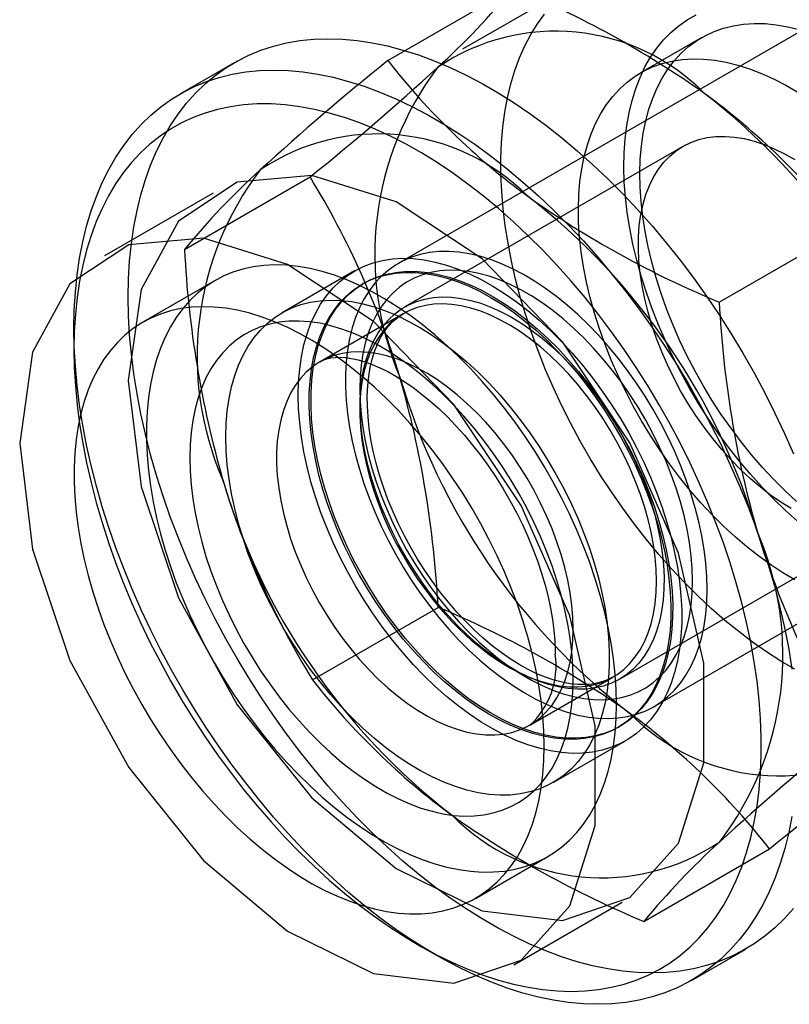
# Model space of a CAD drawing. Units: millimetres. Extents: x 0 to 420, y 0 to 297.
# Drawn here: x 346 to 347, y 94 to 95 of the extents above; entities that cross this region are included whole.
import ezdxf

# ---------------------------------------------------------------- set-up
doc = ezdxf.new("R2010")
doc.units = ezdxf.units.MM

msp = doc.modelspace()

# ---------------------------------------------------------------- linework, layer by layer
at = {"color": 7, "linetype": 'Continuous', "lineweight": 25}
for p, q in [((346.98556, 94.69538), (346.49059, 94.40964)), ((346.67369, 94.68854), (346.55348, 94.61914)), ((346.48038, 94.6079), (346.6031, 94.67874)), ((346.78736, 94.63044), (346.72726, 94.59575)), ((346.33024, 94.60574), (346.27721, 94.57512)), ((346.76868, 94.52399), (346.49683, 94.36705)), ((346.28166, 94.42331), (346.40438, 94.49416)), ((346.30953, 94.47831), (346.20346, 94.41708)), ((346.8042, 94.37188), (346.92692, 94.44272)), ((346.44773, 94.40222), (346.37702, 94.3614)), ((346.31167, 94.39295), (346.24096, 94.35213)), ((346.45703, 94.39026), (346.45523, 94.38923)), ((346.49541, 94.36046), (346.41409, 94.31351)), ((346.17364, 94.3462), (346.17364, 94.32579)), ((346.74057, 93.97661), (347.23554, 94.26235)), ((346.70682, 94.00331), (346.97866, 94.16025)), ((346.40677, 94.00272), (346.52948, 94.07356)), ((346.61908, 93.95843), (346.70039, 94.00538)), ((346.70521, 93.9562), (346.70701, 93.95724)), ((346.642, 93.90239), (346.71271, 93.94321)), ((346.73059, 93.7667), (346.85331, 93.83754)), ((346.56593, 93.7892), (346.63664, 93.83002)), ((346.60343, 93.72424), (346.7095, 93.78547)), ((346.50946, 93.74407), (346.52713, 93.73386)), ((346.77717, 93.70907), (346.8302, 93.73969))]:
    msp.add_line(p, q, dxfattribs=at)
at = {"color": 7, "linetype": 'Continuous', "lineweight": 25, "flags": 128}
for points in [[(346.87809, 94.01299), (346.86431, 94.02108), (346.85056, 94.02993), (346.83687, 94.03953), (346.82326, 94.04984), (346.80976, 94.06084), (346.79643, 94.07251), (346.78327, 94.08482), (346.77033, 94.09774), (346.75763, 94.11124), (346.74521, 94.12529), (346.73309, 94.13985), (346.72131, 94.1549), (346.70989, 94.17038), (346.69886, 94.18627), (346.68824, 94.20254), (346.67806, 94.21913), (346.66835, 94.23602), (346.65912, 94.25315), (346.6504, 94.2705), (346.64221, 94.28802), (346.63457, 94.30567), (346.6275, 94.3234), (346.62101, 94.34118), (346.61512, 94.35896), (346.60984, 94.3767), (346.60519, 94.39436), (346.60118, 94.41189), (346.59781, 94.42926), (346.5951, 94.44642), (346.59304, 94.46333), (346.59166, 94.47996), (346.59094, 94.49626), (346.59089, 94.51219), (346.59152, 94.52772), (346.59281, 94.54282), (346.59477, 94.55743), (346.59739, 94.57153), (346.60066, 94.58509), (346.60459, 94.59808), (346.60915, 94.61045), (346.61434, 94.62219), (346.62014, 94.63327), (346.62655, 94.64365), (346.63354, 94.65332)], [(346.88067, 94.15768), (346.86884, 94.16827), (346.8572, 94.17949), (346.84579, 94.19131), (346.83465, 94.2037), (346.82382, 94.21661), (346.81331, 94.23001), (346.80317, 94.24386), (346.79343, 94.2581), (346.78412, 94.27271), (346.77526, 94.28764), (346.76688, 94.30283), (346.75901, 94.31825), (346.75166, 94.33385), (346.74488, 94.34958), (346.73866, 94.36539), (346.73304, 94.38124), (346.72803, 94.39707), (346.72364, 94.41284), (346.71989, 94.4285), (346.71679, 94.44401), (346.71435, 94.45931), (346.71257, 94.47436), (346.71147, 94.48911), (346.71104, 94.50352), (346.71129, 94.51755), (346.71222, 94.53115), (346.71381, 94.54428), (346.71608, 94.55691), (346.71901, 94.56898), (346.72259, 94.58047), (346.72681, 94.59135), (346.73165, 94.60157), (346.73712, 94.61111), (346.74318, 94.61994), (346.74982, 94.62803), (346.75701, 94.63536), (346.76475, 94.6419), (346.77299, 94.64764), (346.78173, 94.65255)], [(346.87978, 94.17713), (346.86846, 94.1876), (346.85735, 94.19869), (346.84648, 94.21036), (346.83591, 94.22258), (346.82565, 94.2353), (346.81574, 94.24848), (346.80622, 94.26207), (346.79711, 94.27605), (346.78846, 94.29035), (346.78027, 94.30493), (346.77259, 94.31975), (346.76543, 94.33475), (346.75882, 94.34989), (346.75278, 94.36512), (346.74733, 94.38039), (346.74249, 94.39564), (346.73827, 94.41084), (346.73469, 94.42592), (346.73177, 94.44084), (346.72949, 94.45556), (346.72789, 94.47001), (346.72696, 94.48417), (346.7267, 94.49797), (346.72712, 94.51138), (346.72821, 94.52435), (346.72997, 94.53683), (346.7324, 94.5488), (346.73548, 94.56021), (346.73921, 94.57101), (346.74358, 94.58118), (346.74856, 94.59069), (346.75415, 94.5995), (346.76033, 94.60758), (346.76707, 94.61491), (346.77435, 94.62147), (346.78216, 94.62722), (346.79046, 94.63216), (346.79923, 94.63626), (346.80843, 94.63952), (346.81805, 94.64193), (346.82804, 94.64346), (346.83838, 94.64413), (346.84902, 94.64393), (346.85995, 94.64285), (346.87111, 94.64091), (346.88248, 94.6381)], [(346.22667, 94.37682), (346.22702, 94.39467), (346.22805, 94.4121), (346.22978, 94.42906), (346.23219, 94.44551), (346.23529, 94.46143), (346.23906, 94.47679), (346.24349, 94.49155), (346.24859, 94.50568), (346.25434, 94.51917), (346.26072, 94.53197), (346.26773, 94.54407), (346.27535, 94.55545), (346.28357, 94.56608), (346.29236, 94.57593), (346.30173, 94.585), (346.31163, 94.59326), (346.32207, 94.6007), (346.333, 94.6073), (346.34443, 94.61304), (346.35631, 94.61793), (346.36863, 94.62195), (346.38137, 94.62508), (346.39449, 94.62733), (346.40798, 94.62869), (346.42181, 94.62916), (346.43594, 94.62873), (346.45036, 94.62741), (346.46504, 94.6252), (346.47993, 94.62211), (346.49503, 94.61814), (346.51029, 94.61329), (346.52569, 94.60758), (346.54119, 94.60102), (346.55677, 94.59362), (346.5724, 94.5854), (346.58804, 94.57637), (346.60367, 94.56655), (346.61925, 94.55596), (346.63476, 94.54461), (346.65016, 94.53255), (346.66542, 94.51977), (346.68051, 94.50632), (346.69541, 94.49221), (346.71008, 94.47748), (346.7245, 94.46215), (346.73864, 94.44626), (346.75246, 94.42983), (346.76595, 94.41289), (346.77908, 94.39549), (346.79182, 94.37765), (346.80414, 94.35941), (346.81602, 94.3408), (346.82744, 94.32186), (346.83838, 94.30264), (346.84881, 94.28315), (346.85872, 94.26345), (346.86808, 94.24358), (346.87688, 94.22356)], [(346.87819, 94.10044), (346.86636, 94.10736), (346.85456, 94.11504), (346.84282, 94.12347), (346.83118, 94.13261), (346.81968, 94.14243), (346.80835, 94.1529), (346.79724, 94.16399), (346.78638, 94.17567), (346.7758, 94.18788), (346.76554, 94.2006), (346.75564, 94.21378), (346.74612, 94.22738), (346.73701, 94.24135), (346.72835, 94.25565), (346.72017, 94.27023), (346.71248, 94.28505), (346.70532, 94.30005), (346.69871, 94.3152), (346.69267, 94.33042), (346.68723, 94.34569), (346.68239, 94.36095), (346.67817, 94.37614), (346.67459, 94.39122), (346.67166, 94.40615), (346.66939, 94.42086), (346.66779, 94.43532), (346.66685, 94.44947), (346.6666, 94.46327), (346.66701, 94.47668), (346.66811, 94.48965), (346.66987, 94.50214), (346.67229, 94.5141), (346.67538, 94.52551), (346.67911, 94.53631), (346.68347, 94.54649), (346.68846, 94.55599), (346.69405, 94.5648), (346.70022, 94.57288), (346.70697, 94.58021), (346.71425, 94.58677), (346.72206, 94.59252), (346.73035, 94.59746), (346.73912, 94.60157), (346.74833, 94.60483), (346.75794, 94.60723), (346.76793, 94.60877), (346.77827, 94.60943), (346.78892, 94.60923), (346.79985, 94.60815), (346.81101, 94.60621), (346.82238, 94.60341), (346.83392, 94.59975), (346.84558, 94.59525), (346.85734, 94.58993), (346.86916, 94.5838), (346.88098, 94.57688)], [(346.17364, 94.3462), (346.17398, 94.36406), (346.17502, 94.38148), (346.17675, 94.39844), (346.17916, 94.4149), (346.18225, 94.43082), (346.18602, 94.44617), (346.19046, 94.46093), (346.19556, 94.47507), (346.2013, 94.48855), (346.20769, 94.50136), (346.2147, 94.51346), (346.22232, 94.52484), (346.23053, 94.53546), (346.23933, 94.54532), (346.24869, 94.55439), (346.2586, 94.56265), (346.26903, 94.57008), (346.27997, 94.57668), (346.29139, 94.58243), (346.30328, 94.58732), (346.3156, 94.59133), (346.32833, 94.59447), (346.34146, 94.59672), (346.35495, 94.59808), (346.36877, 94.59854), (346.38291, 94.59812), (346.39733, 94.5968), (346.412, 94.59459), (346.4269, 94.59149), (346.442, 94.58752), (346.45726, 94.58267), (346.47266, 94.57696), (346.48816, 94.5704), (346.50374, 94.56301), (346.51937, 94.55478), (346.53501, 94.54575), (346.55064, 94.53593), (346.56622, 94.52534), (346.58173, 94.514), (346.59712, 94.50193), (346.61239, 94.48916), (346.62748, 94.4757), (346.64238, 94.4616), (346.65705, 94.44686), (346.67147, 94.43154), (346.68561, 94.41564), (346.69943, 94.39921), (346.71292, 94.38228), (346.72605, 94.36487), (346.73878, 94.34703), (346.7511, 94.32879), (346.76299, 94.31018), (346.77441, 94.29125), (346.78535, 94.27202), (346.79578, 94.25254), (346.80569, 94.23284), (346.81505, 94.21296), (346.82385, 94.19295), (346.83206, 94.17283), (346.83969, 94.15266), (346.84669, 94.13247), (346.85308, 94.11229), (346.85882, 94.09217), (346.86392, 94.07215), (346.86836, 94.05227), (346.87213, 94.03256), (346.87522, 94.01307)], [(346.17364, 94.32579), (346.17398, 94.30807), (346.17501, 94.28998), (346.17672, 94.27157), (346.17911, 94.25288), (346.18218, 94.23394), (346.18591, 94.21479), (346.19031, 94.19548), (346.19536, 94.17603), (346.20105, 94.15649), (346.20737, 94.1369), (346.21431, 94.11731), (346.22185, 94.09774), (346.22998, 94.07824), (346.23868, 94.05885), (346.24793, 94.03961), (346.25772, 94.02056), (346.26802, 94.00173), (346.27882, 93.98318), (346.29008, 93.96492), (346.3018, 93.94701), (346.31394, 93.92947), (346.32648, 93.91235), (346.33939, 93.89568), (346.35265, 93.87949), (346.36623, 93.86381), (346.3801, 93.84869), (346.39424, 93.83414), (346.40861, 93.8202), (346.42319, 93.80689), (346.43795, 93.79426), (346.45285, 93.78231), (346.46787, 93.77107), (346.48297, 93.76057), (346.49813, 93.75083), (346.51331, 93.74187), (346.52848, 93.7337), (346.54361, 93.72635), (346.55868, 93.71983), (346.57364, 93.71415), (346.58847, 93.70932), (346.60315, 93.70536), (346.61763, 93.70227), (346.63189, 93.70005), (346.64589, 93.69872), (346.65962, 93.69827), (346.67305, 93.69871), (346.68614, 93.70003), (346.69887, 93.70224), (346.71121, 93.70532), (346.72314, 93.70927), (346.73463, 93.71409), (346.74567, 93.71976), (346.75622, 93.72628), (346.76627, 93.73362), (346.77579, 93.74177), (346.78477, 93.75073), (346.79318, 93.76046), (346.80102, 93.77095), (346.80826, 93.78217), (346.81489, 93.79412), (346.8209, 93.80675), (346.82627, 93.82005), (346.83099, 93.83398), (346.83506, 93.84852), (346.83846, 93.86364), (346.84119, 93.87931), (346.84325, 93.8955), (346.84462, 93.91216), (346.8453, 93.92928), (346.8453, 93.94681), (346.84462, 93.96472), (346.84325, 93.98297), (346.84119, 94.00152), (346.83846, 94.02035), (346.83506, 94.03939), (346.83099, 94.05863), (346.82627, 94.07802), (346.8209, 94.09752), (346.81489, 94.11708), (346.80826, 94.13668), (346.80102, 94.15627), (346.79318, 94.17581), (346.78477, 94.19526), (346.77579, 94.21458), (346.76627, 94.23373), (346.75622, 94.25267), (346.74567, 94.27137), (346.73463, 94.28978), (346.72314, 94.30786), (346.71121, 94.32559), (346.69887, 94.34293), (346.68614, 94.35983), (346.67305, 94.37626), (346.65962, 94.3922), (346.64589, 94.4076), (346.63189, 94.42245), (346.61763, 94.43669), (346.60315, 94.45032), (346.58847, 94.4633), (346.57364, 94.47559), (346.55868, 94.48719), (346.54361, 94.49806), (346.52848, 94.50818), (346.51331, 94.51753), (346.49813, 94.5261), (346.48297, 94.53386), (346.46787, 94.5408), (346.45285, 94.5469), (346.43795, 94.55216), (346.42319, 94.55655), (346.40861, 94.56008), (346.39424, 94.56274), (346.3801, 94.56451), (346.36623, 94.5654), (346.35265, 94.56541), (346.33939, 94.56453), (346.32648, 94.56276), (346.31394, 94.56012), (346.3018, 94.5566), (346.29008, 94.55221), (346.27882, 94.54696), (346.26802, 94.54087), (346.25772, 94.53394), (346.24793, 94.52619), (346.23868, 94.51763), (346.22998, 94.50829), (346.22185, 94.49818), (346.21431, 94.48732), (346.20737, 94.47573), (346.20105, 94.46344), (346.19536, 94.45047), (346.19031, 94.43685), (346.18591, 94.42261), (346.18218, 94.40778), (346.17911, 94.39238), (346.17672, 94.37645), (346.17501, 94.36001), (346.17398, 94.34312), (346.17364, 94.32579)], [(346.87436, 94.17025), (346.86433, 94.17638), (346.85435, 94.18326), (346.84445, 94.19086), (346.83469, 94.19916), (346.82511, 94.20811), (346.81574, 94.21767), (346.80665, 94.2278), (346.79785, 94.23845), (346.78941, 94.24957), (346.78135, 94.26112), (346.7737, 94.27303), (346.76652, 94.28526), (346.75982, 94.29775), (346.75365, 94.31045), (346.74802, 94.32328), (346.74296, 94.3362), (346.73851, 94.34915), (346.73466, 94.36207), (346.73146, 94.3749), (346.7289, 94.38757), (346.727, 94.40004), (346.72577, 94.41225), (346.72521, 94.42413), (346.72534, 94.43564), (346.72614, 94.44673), (346.72761, 94.45733), (346.72975, 94.46742), (346.73255, 94.47693), (346.73599, 94.48582), (346.74005, 94.49406), (346.74473, 94.5016), (346.75, 94.50842), (346.75583, 94.51448), (346.7622, 94.51975), (346.76908, 94.52421), (346.77643, 94.52784), (346.78423, 94.53063), (346.79243, 94.53255), (346.80101, 94.53361), (346.80992, 94.53379), (346.81912, 94.53309), (346.82857, 94.53153), (346.83822, 94.5291), (346.84804, 94.52582), (346.85797, 94.5217), (346.86797, 94.51676), (346.878, 94.51102)], [(346.22667, 94.29517), (346.23924, 94.19165), (346.27582, 94.08281), (346.33316, 93.97834), (346.40618, 93.88751), (346.48838, 93.81839), (346.57245, 93.77713), (346.65093, 93.76739), (346.71685, 93.79004), (346.76435, 93.84307), (346.7892, 93.92176), (346.7892, 94.01911), (346.76435, 94.12649), (346.71685, 94.23435), (346.65093, 94.33311), (346.57245, 94.41399), (346.48838, 94.4698), (346.40618, 94.49558), (346.33316, 94.48906), (346.27582, 94.45079), (346.23924, 94.38419), (346.22667, 94.29517)], [(346.1206, 94.23394), (346.13317, 94.13042), (346.16975, 94.02158), (346.2271, 93.91711), (346.30011, 93.82628), (346.38231, 93.75716), (346.46639, 93.7159), (346.54487, 93.70616), (346.61078, 93.72881), (346.65828, 93.78184), (346.68313, 93.86052), (346.68313, 93.95788), (346.65828, 94.06526), (346.61078, 94.17312), (346.54487, 94.27188), (346.46639, 94.35276), (346.38231, 94.40857), (346.30011, 94.43435), (346.2271, 94.42783), (346.16975, 94.38956), (346.13317, 94.32296), (346.1206, 94.23394)], [(346.39284, 94.28089), (346.39319, 94.29388), (346.39423, 94.30642), (346.39597, 94.31846), (346.39839, 94.32996), (346.40149, 94.34087), (346.40525, 94.35116), (346.40967, 94.36079), (346.41471, 94.36972), (346.42038, 94.37791), (346.42664, 94.38534), (346.43347, 94.39198), (346.44084, 94.3978), (346.44874, 94.40279), (346.45712, 94.40692), (346.46596, 94.41018), (346.47523, 94.41255), (346.48489, 94.41403), (346.4949, 94.41462), (346.50523, 94.4143), (346.51584, 94.41309), (346.52668, 94.41098), (346.53773, 94.40799), (346.54894, 94.40412), (346.56026, 94.39939), (346.57165, 94.39382), (346.58308, 94.38742), (346.5945, 94.38023), (346.60586, 94.37226), (346.61713, 94.36355), (346.62826, 94.35413), (346.63921, 94.34404), (346.64995, 94.33331), (346.66042, 94.32198), (346.6706, 94.3101), (346.68044, 94.2977), (346.6899, 94.28484), (346.69896, 94.27157), (346.70758, 94.25792), (346.71572, 94.24396), (346.72336, 94.22973), (346.73046, 94.21529), (346.73701, 94.2007), (346.74298, 94.186), (346.74833, 94.17125), (346.75307, 94.1565), (346.75716, 94.14182), (346.76059, 94.12725), (346.76335, 94.11284), (346.76543, 94.09867), (346.76682, 94.08476), (346.76752, 94.07119), (346.76752, 94.05799), (346.76682, 94.04522), (346.76543, 94.03292), (346.76335, 94.02115), (346.76059, 94.00993), (346.75716, 93.99933), (346.75307, 93.98936), (346.74833, 93.98008), (346.74298, 93.97152), (346.73701, 93.96371), (346.73046, 93.95667), (346.72336, 93.95043), (346.71572, 93.94503), (346.70758, 93.94047), (346.69896, 93.93677), (346.6899, 93.93395), (346.68044, 93.93202), (346.6706, 93.93099), (346.66042, 93.93085), (346.64995, 93.93162), (346.63921, 93.93328), (346.62826, 93.93583), (346.61713, 93.93926), (346.60586, 93.94356), (346.5945, 93.94872), (346.58308, 93.95471), (346.57165, 93.9615), (346.56026, 93.96909), (346.54894, 93.97743), (346.53773, 93.9865), (346.52668, 93.99626), (346.51584, 94.00668), (346.50523, 94.01771), (346.4949, 94.02932), (346.48489, 94.04147), (346.47523, 94.0541), (346.46596, 94.06717), (346.45712, 94.08064), (346.44874, 94.09445), (346.44084, 94.10855), (346.43347, 94.12289), (346.42664, 94.13741), (346.42038, 94.15207), (346.41471, 94.1668), (346.40967, 94.18156), (346.40525, 94.19628), (346.40149, 94.21091), (346.39839, 94.22541), (346.39597, 94.2397), (346.39423, 94.25375), (346.39319, 94.26749), (346.39284, 94.28089)], [(346.79236, 94.09107), (346.79203, 94.10371), (346.79104, 94.11667), (346.7894, 94.12993), (346.78712, 94.14341), (346.7842, 94.15708), (346.78065, 94.17089), (346.77648, 94.18478), (346.77172, 94.1987), (346.76638, 94.2126), (346.76047, 94.22642), (346.75403, 94.24013), (346.74707, 94.25365), (346.73962, 94.26696), (346.73171, 94.27998), (346.72337, 94.29269), (346.71463, 94.30502), (346.70552, 94.31694), (346.69607, 94.3284), (346.68633, 94.33935), (346.67632, 94.34976), (346.66609, 94.35959), (346.65567, 94.3688), (346.64509, 94.37735), (346.63441, 94.38522), (346.62366, 94.39238), (346.61288, 94.39879), (346.60211, 94.40444), (346.59139, 94.4093), (346.58076, 94.41336), (346.57026, 94.4166), (346.55993, 94.41901), (346.5498, 94.42057), (346.53992, 94.42129), (346.53032, 94.42117), (346.52104, 94.42019), (346.51211, 94.41837), (346.50356, 94.41571), (346.49543, 94.41222), (346.48775, 94.40792), (346.48055, 94.40282), (346.47384, 94.39694), (346.46766, 94.3903), (346.46204, 94.38293), (346.45698, 94.37485), (346.45252, 94.36609), (346.44866, 94.3567), (346.44542, 94.34669), (346.44282, 94.33611), (346.44085, 94.325), (346.43954, 94.3134), (346.43888, 94.30135), (346.43888, 94.2889), (346.43954, 94.27609), (346.44085, 94.26298), (346.44282, 94.2496), (346.44542, 94.23602), (346.44866, 94.22227), (346.45252, 94.20842), (346.45698, 94.19451), (346.46204, 94.18059), (346.46766, 94.16672), (346.47384, 94.15295), (346.48055, 94.13933), (346.48775, 94.12591), (346.49543, 94.11274), (346.50356, 94.09987), (346.51211, 94.08734), (346.52104, 94.07521), (346.53032, 94.06352), (346.53992, 94.05231), (346.5498, 94.04162), (346.55993, 94.03149), (346.57026, 94.02197), (346.58076, 94.01309), (346.59139, 94.00487), (346.60211, 93.99736), (346.61288, 93.99057), (346.62366, 93.98453), (346.63441, 93.97928), (346.64509, 93.97481), (346.65567, 93.97116), (346.66609, 93.96834), (346.67632, 93.96635), (346.68633, 93.96521), (346.69607, 93.96491), (346.70552, 93.96546), (346.71463, 93.96686), (346.72337, 93.9691), (346.73171, 93.97218), (346.73962, 93.97607), (346.74707, 93.98078), (346.75403, 93.98627), (346.76047, 93.99253), (346.76638, 93.99954), (346.77172, 94.00727), (346.77648, 94.01569), (346.78065, 94.02477), (346.7842, 94.03448), (346.78712, 94.04478), (346.7894, 94.05563), (346.79104, 94.06699), (346.79203, 94.07882), (346.79236, 94.09107)], [(346.70397, 93.97882), (346.70364, 93.99325), (346.70264, 94.00803), (346.70099, 94.0231), (346.69869, 94.03843), (346.69573, 94.05397), (346.69214, 94.06968), (346.68792, 94.08551), (346.68308, 94.10141), (346.67764, 94.11734), (346.67162, 94.13325), (346.66502, 94.1491), (346.65788, 94.16485), (346.6502, 94.18043), (346.64202, 94.19582), (346.63335, 94.21097), (346.62423, 94.22583), (346.61467, 94.24036), (346.6047, 94.25452), (346.59436, 94.26827), (346.58368, 94.28156), (346.57267, 94.29436), (346.56139, 94.30664), (346.54985, 94.31835), (346.53809, 94.32947), (346.52615, 94.33996), (346.51406, 94.34979), (346.50186, 94.35893), (346.48957, 94.36736), (346.47724, 94.37505), (346.4649, 94.38199), (346.45259, 94.38814), (346.44034, 94.39349), (346.42819, 94.39803), (346.41617, 94.40175), (346.40432, 94.40462), (346.39267, 94.40666), (346.38125, 94.40784), (346.3701, 94.40817), (346.35925, 94.40764), (346.34874, 94.40626), (346.33858, 94.40402), (346.32882, 94.40095), (346.31947, 94.39704), (346.31057, 94.3923), (346.30214, 94.38676), (346.29421, 94.38042), (346.2868, 94.37331), (346.27992, 94.36545), (346.27361, 94.35685), (346.26788, 94.34754), (346.26274, 94.33755), (346.25821, 94.32691), (346.2543, 94.31565), (346.25103, 94.3038), (346.2484, 94.2914), (346.24642, 94.27848), (346.24509, 94.26507), (346.24443, 94.25123), (346.24443, 94.23698), (346.24509, 94.22236), (346.24642, 94.20743), (346.2484, 94.19223), (346.25103, 94.17679), (346.2543, 94.16116), (346.25821, 94.14538), (346.26274, 94.12951), (346.26788, 94.11359), (346.27361, 94.09766), (346.27992, 94.08178), (346.2868, 94.06597), (346.29421, 94.0503), (346.30214, 94.03481), (346.31057, 94.01953), (346.31947, 94.00453), (346.32882, 93.98983), (346.33858, 93.97548), (346.34874, 93.96152), (346.35925, 93.94799), (346.3701, 93.93494), (346.38125, 93.9224), (346.39267, 93.9104), (346.40432, 93.89898), (346.41617, 93.88817), (346.42819, 93.87801), (346.44034, 93.86852), (346.45259, 93.85973), (346.4649, 93.85166), (346.47724, 93.84435), (346.48957, 93.83781), (346.50186, 93.83205), (346.51406, 93.8271), (346.52615, 93.82297), (346.53809, 93.81967), (346.54985, 93.81722), (346.56139, 93.81561), (346.57267, 93.81486), (346.58368, 93.81496), (346.59436, 93.81591), (346.6047, 93.81772), (346.61467, 93.82037), (346.62423, 93.82387), (346.63335, 93.82819), (346.64202, 93.83333), (346.6502, 93.83927), (346.65788, 93.846), (346.66502, 93.85349), (346.67162, 93.86173), (346.67764, 93.87069), (346.68308, 93.88034), (346.68792, 93.89065), (346.69214, 93.90161), (346.69573, 93.91317), (346.69869, 93.9253), (346.70099, 93.93797), (346.70264, 93.95113), (346.70364, 93.96476), (346.70397, 93.97882)], [(346.41693, 94.18879), (346.41307, 94.20277), (346.40985, 94.21664), (346.40727, 94.23034), (346.40535, 94.24383), (346.40409, 94.25704), (346.4035, 94.26994), (346.40357, 94.28247), (346.40432, 94.29458), (346.40574, 94.30622), (346.40782, 94.31737), (346.41055, 94.32796), (346.41393, 94.33796), (346.41794, 94.34734), (346.42256, 94.35605), (346.42778, 94.36407), (346.43358, 94.37137), (346.43993, 94.37791), (346.44682, 94.38367), (346.45422, 94.38863), (346.46209, 94.39277), (346.47041, 94.39608), (346.47914, 94.39854), (346.48826, 94.40014), (346.49773, 94.40088), (346.50751, 94.40076), (346.51757, 94.39977), (346.52786, 94.39791), (346.53836, 94.39521), (346.54901, 94.39166), (346.55978, 94.38728), (346.57063, 94.38209), (346.58151, 94.3761), (346.59239, 94.36934), (346.60323, 94.36183), (346.61397, 94.35361), (346.62459, 94.3447), (346.63504, 94.33514), (346.64528, 94.32496), (346.65528, 94.31421), (346.66499, 94.30291), (346.67438, 94.29113), (346.68341, 94.27889), (346.69205, 94.26625), (346.70027, 94.25326), (346.70803, 94.23996), (346.7153, 94.22641), (346.72207, 94.21265), (346.72829, 94.19874), (346.73396, 94.18474), (346.73904, 94.17068), (346.74352, 94.15664), (346.74738, 94.14266), (346.7506, 94.12879), (346.75318, 94.11508), (346.7551, 94.1016), (346.75636, 94.08838), (346.75695, 94.07549), (346.75687, 94.06296), (346.75612, 94.05085), (346.75471, 94.0392), (346.75263, 94.02806), (346.74989, 94.01747), (346.74652, 94.00746), (346.74251, 93.99809), (346.73789, 93.98937), (346.73267, 93.98135), (346.72687, 93.97406), (346.72051, 93.96752), (346.71362, 93.96176), (346.70623, 93.9568), (346.69836, 93.95266), (346.69004, 93.94935), (346.6813, 93.94689), (346.67218, 93.94529), (346.66272, 93.94455), (346.65293, 93.94467), (346.64288, 93.94566), (346.63258, 93.94751), (346.62209, 93.95022), (346.61144, 93.95377), (346.60067, 93.95815), (346.58982, 93.96334), (346.57893, 93.96933), (346.56805, 93.97609), (346.55722, 93.98359), (346.54647, 93.99182), (346.53585, 94.00073), (346.5254, 94.01029), (346.51516, 94.02047), (346.50517, 94.03122), (346.49546, 94.04251), (346.48607, 94.0543), (346.47704, 94.06653), (346.46839, 94.07917), (346.46018, 94.09216), (346.45242, 94.10546), (346.44514, 94.11902), (346.43838, 94.13277), (346.43215, 94.14668), (346.42649, 94.16069), (346.42141, 94.17474), (346.41693, 94.18879)], [(346.74531, 94.15768), (346.74917, 94.14369), (346.7524, 94.12982), (346.75497, 94.11612), (346.7569, 94.10263), (346.75816, 94.08942), (346.75875, 94.07652), (346.75867, 94.064), (346.75792, 94.05189), (346.7565, 94.04024), (346.75442, 94.0291), (346.75169, 94.0185), (346.74831, 94.0085), (346.74431, 93.99912), (346.73968, 93.99041), (346.73446, 93.98239), (346.72866, 93.9751), (346.72231, 93.96856), (346.71542, 93.9628), (346.70803, 93.95784), (346.70016, 93.95369), (346.69184, 93.95039), (346.6831, 93.94793), (346.67398, 93.94632), (346.66451, 93.94558), (346.65473, 93.94571), (346.64467, 93.9467), (346.63438, 93.94855), (346.62388, 93.95125), (346.61323, 93.9548), (346.60246, 93.95918), (346.59161, 93.96438), (346.58073, 93.97037), (346.56985, 93.97713), (346.55901, 93.98463), (346.54827, 93.99285), (346.53765, 94.00176), (346.5272, 94.01132), (346.51696, 94.0215), (346.50696, 94.03226), (346.49725, 94.04355), (346.48786, 94.05534), (346.47883, 94.06757), (346.47019, 94.08021), (346.46197, 94.0932), (346.45421, 94.1065), (346.44694, 94.12005), (346.44017, 94.13381), (346.43395, 94.14772), (346.42828, 94.16173), (346.4232, 94.17578), (346.41873, 94.18982), (346.41487, 94.20381), (346.41164, 94.21768), (346.40906, 94.23138), (346.40714, 94.24487), (346.40588, 94.25808), (346.40529, 94.27098), (346.40537, 94.2835), (346.40612, 94.29561), (346.40754, 94.30726), (346.40962, 94.3184), (346.41235, 94.329), (346.41573, 94.339), (346.41973, 94.34838), (346.42436, 94.35709), (346.42958, 94.36511), (346.43538, 94.3724), (346.44173, 94.37894), (346.44862, 94.3847), (346.45601, 94.38966), (346.46388, 94.39381), (346.4722, 94.39711), (346.48094, 94.39957), (346.49006, 94.40118), (346.49953, 94.40192), (346.50931, 94.40179), (346.51937, 94.4008), (346.52966, 94.39895), (346.54015, 94.39625), (346.55081, 94.3927), (346.56158, 94.38832), (346.57243, 94.38312), (346.58331, 94.37713), (346.59419, 94.37037), (346.60502, 94.36287), (346.61577, 94.35465), (346.62639, 94.34574), (346.63684, 94.33618), (346.64708, 94.326), (346.65708, 94.31524), (346.66679, 94.30395), (346.67618, 94.29216), (346.68521, 94.27993), (346.69385, 94.26729), (346.70206, 94.2543), (346.70982, 94.241), (346.7171, 94.22745), (346.72386, 94.21369), (346.73009, 94.19978), (346.73575, 94.18577), (346.74083, 94.17172), (346.74531, 94.15768)], [(346.77821, 94.09924), (346.77788, 94.11146), (346.77688, 94.12402), (346.77521, 94.13687), (346.77289, 94.14994), (346.76993, 94.1632), (346.76633, 94.17657), (346.76211, 94.19002), (346.75729, 94.20348), (346.75188, 94.21689), (346.74592, 94.23021), (346.73942, 94.24337), (346.73241, 94.25633), (346.72492, 94.26903), (346.71698, 94.28142), (346.70862, 94.29344), (346.69989, 94.30505), (346.6908, 94.3162), (346.68141, 94.32685), (346.67175, 94.33695), (346.66185, 94.34645), (346.65177, 94.35533), (346.64154, 94.36354), (346.6312, 94.37104), (346.62079, 94.37782), (346.61037, 94.38384), (346.59996, 94.38908), (346.58962, 94.3935), (346.57939, 94.39711), (346.5693, 94.39988), (346.55941, 94.4018), (346.54975, 94.40286), (346.54035, 94.40306), (346.53127, 94.40239), (346.52253, 94.40087), (346.51418, 94.39849), (346.50624, 94.39527), (346.49875, 94.39122), (346.49174, 94.38635), (346.48524, 94.38069), (346.47928, 94.37426), (346.47387, 94.36709), (346.46905, 94.3592), (346.46483, 94.35063), (346.46123, 94.34141), (346.45826, 94.33158), (346.45594, 94.32118), (346.45428, 94.31026), (346.45328, 94.29885), (346.45294, 94.28701), (346.45328, 94.27478), (346.45428, 94.26222), (346.45594, 94.24938), (346.45826, 94.2363), (346.46123, 94.22305), (346.46483, 94.20967), (346.46905, 94.19623), (346.47387, 94.18277), (346.47928, 94.16936), (346.48524, 94.15604), (346.49174, 94.14287), (346.49875, 94.12991), (346.50624, 94.11722), (346.51418, 94.10483), (346.52253, 94.09281), (346.53127, 94.08119), (346.54035, 94.07004), (346.54975, 94.0594), (346.55941, 94.0493), (346.5693, 94.03979), (346.57939, 94.03092), (346.58962, 94.02271), (346.59996, 94.0152), (346.61037, 94.00842), (346.62079, 94.00241), (346.6312, 93.99717), (346.64154, 93.99274), (346.65177, 93.98914), (346.66185, 93.98637), (346.67175, 93.98445), (346.68141, 93.98339), (346.6908, 93.98319), (346.69989, 93.98385), (346.70862, 93.98538), (346.71698, 93.98775), (346.72492, 93.99098), (346.73241, 93.99503), (346.73942, 93.99989), (346.74592, 94.00555), (346.75188, 94.01198), (346.75729, 94.01916), (346.76211, 94.02705), (346.76633, 94.03562), (346.76993, 94.04484), (346.77289, 94.05467), (346.77521, 94.06507), (346.77688, 94.07599), (346.77788, 94.0874), (346.77821, 94.09924)], [(346.87688, 93.77935), (346.86808, 93.76949), (346.85872, 93.76043), (346.84881, 93.75217), (346.83838, 93.74473), (346.82744, 93.73813), (346.81602, 93.73238), (346.80414, 93.7275), (346.79182, 93.72348), (346.77908, 93.72035), (346.76595, 93.7181), (346.75246, 93.71674), (346.73864, 93.71627), (346.7245, 93.71669), (346.71008, 93.71801), (346.69541, 93.72022), (346.68051, 93.72332), (346.66542, 93.72729), (346.65016, 93.73214), (346.63476, 93.73785), (346.61925, 93.74441), (346.60367, 93.75181), (346.58804, 93.76003), (346.5724, 93.76906), (346.55677, 93.77888), (346.54119, 93.78947), (346.52569, 93.80081), (346.51029, 93.81288), (346.49503, 93.82566), (346.47993, 93.83911), (346.46504, 93.85322), (346.45036, 93.86795), (346.43594, 93.88328), (346.42181, 93.89917), (346.40798, 93.9156), (346.39449, 93.93254), (346.38137, 93.94994), (346.36863, 93.96778), (346.35631, 93.98602), (346.34443, 94.00463), (346.333, 94.02356), (346.32207, 94.04279), (346.31163, 94.06227), (346.30173, 94.08197), (346.29236, 94.10185), (346.28357, 94.12186), (346.27535, 94.14198), (346.26773, 94.16215), (346.26072, 94.18235), (346.25434, 94.20252), (346.24859, 94.22264), (346.24349, 94.24266), (346.23906, 94.26254), (346.23529, 94.28225), (346.23219, 94.30174), (346.22978, 94.32098), (346.22805, 94.33993), (346.22702, 94.35856), (346.22667, 94.37682)], [(346.46466, 94.19868), (346.46113, 94.21156), (346.45825, 94.22432), (346.45602, 94.2369), (346.45445, 94.24925), (346.45356, 94.2613), (346.45334, 94.273), (346.4538, 94.28431), (346.45494, 94.29516), (346.45675, 94.30551), (346.45922, 94.31531), (346.46234, 94.32452), (346.46609, 94.33309), (346.47047, 94.34098), (346.47545, 94.34817), (346.481, 94.35461), (346.4871, 94.36028), (346.49373, 94.36515), (346.50085, 94.3692), (346.50843, 94.37241), (346.51643, 94.37476), (346.52483, 94.37625), (346.53358, 94.37687), (346.54264, 94.37661), (346.55196, 94.37548), (346.56152, 94.37349), (346.57126, 94.37063), (346.58114, 94.36693), (346.59112, 94.36239), (346.60114, 94.35705), (346.61116, 94.35093), (346.62115, 94.34404), (346.63104, 94.33644), (346.64081, 94.32814), (346.65039, 94.31919), (346.65975, 94.30963), (346.66885, 94.2995), (346.67764, 94.28885), (346.68609, 94.27773), (346.69415, 94.26618), (346.70179, 94.25427), (346.70898, 94.24204), (346.71567, 94.22955), (346.72185, 94.21686), (346.72748, 94.20402), (346.73253, 94.1911), (346.73699, 94.17815), (346.74083, 94.16523), (346.74404, 94.1524), (346.7466, 94.13973), (346.7485, 94.12726), (346.74973, 94.11505), (346.75028, 94.10317), (346.75016, 94.09166), (346.74936, 94.08057), (346.74789, 94.06997), (346.74575, 94.05989), (346.74295, 94.05038), (346.73951, 94.04148), (346.73544, 94.03324), (346.73076, 94.0257), (346.7255, 94.01888), (346.71967, 94.01282), (346.7133, 94.00755), (346.70642, 94.00309), (346.69907, 93.99946), (346.69127, 93.99667), (346.68306, 93.99475), (346.67449, 93.99369), (346.66558, 93.99351), (346.65638, 93.99421), (346.64693, 93.99577), (346.63728, 93.9982), (346.62746, 94.00148), (346.61753, 94.00561), (346.60752, 94.01055), (346.59749, 94.01628), (346.58748, 94.02279), (346.57754, 94.03004), (346.5677, 94.03799), (346.55803, 94.04662), (346.54855, 94.05588), (346.53931, 94.06573), (346.53036, 94.07613), (346.52174, 94.08702), (346.51348, 94.09836), (346.50562, 94.1101), (346.4982, 94.12218), (346.49126, 94.13454), (346.48482, 94.14714), (346.47892, 94.15991), (346.47357, 94.1728), (346.46881, 94.18574), (346.46466, 94.19868)], [(346.63326, 93.938), (346.63292, 93.95243), (346.63193, 93.96721), (346.63028, 93.98228), (346.62797, 93.99761), (346.62502, 94.01315), (346.62143, 94.02886), (346.61721, 94.04469), (346.61237, 94.06059), (346.60693, 94.07652), (346.60091, 94.09243), (346.59431, 94.10828), (346.58717, 94.12403), (346.57949, 94.13961), (346.57131, 94.155), (346.56264, 94.17015), (346.55352, 94.18501), (346.54396, 94.19954), (346.53399, 94.2137), (346.52365, 94.22745), (346.51297, 94.24074), (346.50196, 94.25354), (346.49068, 94.26582), (346.47914, 94.27753), (346.46738, 94.28865), (346.45544, 94.29914), (346.44335, 94.30897), (346.43115, 94.31811), (346.41886, 94.32654), (346.40653, 94.33423), (346.39419, 94.34116), (346.38188, 94.34732), (346.36963, 94.35267), (346.35748, 94.35721), (346.34546, 94.36093), (346.33361, 94.3638), (346.32195, 94.36584), (346.31054, 94.36702), (346.29939, 94.36735), (346.28854, 94.36682), (346.27802, 94.36544), (346.26787, 94.3632), (346.2581, 94.36013), (346.24876, 94.35622), (346.23986, 94.35148), (346.23143, 94.34594), (346.2235, 94.3396), (346.21609, 94.33249), (346.20921, 94.32462), (346.2029, 94.31603), (346.19717, 94.30672), (346.19203, 94.29673), (346.1875, 94.28609), (346.18359, 94.27483), (346.18031, 94.26298), (346.17768, 94.25058), (346.1757, 94.23766), (346.17438, 94.22425), (346.17372, 94.21041), (346.17372, 94.19616), (346.17438, 94.18154), (346.1757, 94.16661), (346.17768, 94.15141), (346.18031, 94.13596), (346.18359, 94.12034), (346.1875, 94.10456), (346.19203, 94.08869), (346.19717, 94.07277), (346.2029, 94.05684), (346.20921, 94.04096), (346.21609, 94.02515), (346.2235, 94.00948), (346.23143, 93.99399), (346.23986, 93.97871), (346.24876, 93.96371), (346.2581, 93.94901), (346.26787, 93.93466), (346.27802, 93.9207), (346.28854, 93.90717), (346.29939, 93.89412), (346.31054, 93.88158), (346.32195, 93.86958), (346.33361, 93.85816), (346.34546, 93.84735), (346.35748, 93.83719), (346.36963, 93.8277), (346.38188, 93.81891), (346.39419, 93.81084), (346.40653, 93.80353), (346.41886, 93.79699), (346.43115, 93.79123), (346.44335, 93.78628), (346.45544, 93.78215), (346.46738, 93.77885), (346.47914, 93.7764), (346.49068, 93.77479), (346.50196, 93.77404), (346.51297, 93.77414), (346.52365, 93.77509), (346.53399, 93.7769), (346.54396, 93.77955), (346.55352, 93.78305), (346.56264, 93.78737), (346.57131, 93.79251), (346.57949, 93.79845), (346.58717, 93.80518), (346.59431, 93.81267), (346.60091, 93.82091), (346.60693, 93.82987), (346.61237, 93.83952), (346.61721, 93.84983), (346.62143, 93.86079), (346.62502, 93.87235), (346.62797, 93.88448), (346.63028, 93.89714), (346.63193, 93.91031), (346.63292, 93.92394), (346.63326, 93.938)], [(346.32213, 94.24007), (346.32248, 94.25306), (346.32352, 94.2656), (346.32526, 94.27764), (346.32768, 94.28914), (346.33078, 94.30005), (346.33454, 94.31034), (346.33895, 94.31997), (346.344, 94.3289), (346.34967, 94.33709), (346.35593, 94.34452), (346.36276, 94.35116), (346.37013, 94.35698), (346.37803, 94.36197), (346.38641, 94.3661), (346.39525, 94.36935), (346.40452, 94.37173), (346.41418, 94.37321), (346.42419, 94.3738), (346.43452, 94.37348), (346.44513, 94.37227), (346.45597, 94.37016), (346.46702, 94.36717), (346.47823, 94.3633), (346.48955, 94.35857), (346.50094, 94.353), (346.51237, 94.3466), (346.52379, 94.33941), (346.53515, 94.33144), (346.54642, 94.32273), (346.55755, 94.31331), (346.5685, 94.30322), (346.57924, 94.29249), (346.58971, 94.28116), (346.59989, 94.26928), (346.60972, 94.25688), (346.61919, 94.24402), (346.62825, 94.23074), (346.63687, 94.2171), (346.64501, 94.20314), (346.65265, 94.18891), (346.65975, 94.17447), (346.6663, 94.15988), (346.67227, 94.14518), (346.67762, 94.13042), (346.68236, 94.11568), (346.68645, 94.10099), (346.68988, 94.08642), (346.69264, 94.07202), (346.69472, 94.05785), (346.69611, 94.04394), (346.69681, 94.03037), (346.69681, 94.01717), (346.69611, 94.0044), (346.69472, 93.9921), (346.69264, 93.98033), (346.68988, 93.96911), (346.68645, 93.95851), (346.68236, 93.94854), (346.67762, 93.93926), (346.67227, 93.9307), (346.6663, 93.92288), (346.65975, 93.91585), (346.65265, 93.90961), (346.64501, 93.90421), (346.63687, 93.89965), (346.62825, 93.89595), (346.61919, 93.89313), (346.60972, 93.8912), (346.59989, 93.89017), (346.58971, 93.89003), (346.57924, 93.8908), (346.5685, 93.89246), (346.55755, 93.89501), (346.54642, 93.89844), (346.53515, 93.90274), (346.52379, 93.9079), (346.51237, 93.91389), (346.50094, 93.92068), (346.48955, 93.92827), (346.47823, 93.93661), (346.46702, 93.94568), (346.45597, 93.95544), (346.44513, 93.96585), (346.43452, 93.97689), (346.42419, 93.9885), (346.41418, 94.00065), (346.40452, 94.01328), (346.39525, 94.02635), (346.38641, 94.03982), (346.37803, 94.05363), (346.37013, 94.06773), (346.36276, 94.08207), (346.35593, 94.09659), (346.34967, 94.11125), (346.344, 94.12598), (346.33895, 94.14074), (346.33454, 94.15546), (346.33078, 94.17009), (346.32768, 94.18459), (346.32526, 94.19888), (346.32352, 94.21293), (346.32248, 94.22667), (346.32213, 94.24007)], [(346.74286, 94.09924), (346.74253, 94.11073), (346.74154, 94.12255), (346.73989, 94.13465), (346.7376, 94.14696), (346.73467, 94.15944), (346.73111, 94.17203), (346.72695, 94.18467), (346.7222, 94.1973), (346.71688, 94.20986), (346.71101, 94.2223), (346.70464, 94.23456), (346.69777, 94.24659), (346.69045, 94.25832), (346.68271, 94.26971), (346.67458, 94.28071), (346.6661, 94.29126), (346.65731, 94.30131), (346.64825, 94.31083), (346.63895, 94.31976), (346.62947, 94.32806), (346.61985, 94.33571), (346.61013, 94.34265), (346.60035, 94.34887), (346.59056, 94.35433), (346.5808, 94.35901), (346.57112, 94.36289), (346.56157, 94.36594), (346.55218, 94.36816), (346.54299, 94.36953), (346.53406, 94.37006), (346.52542, 94.36972), (346.51711, 94.36854), (346.50917, 94.36651), (346.50164, 94.36364), (346.49454, 94.35995), (346.48791, 94.35545), (346.48179, 94.35016), (346.4762, 94.34411), (346.47116, 94.33732), (346.4667, 94.32983), (346.46284, 94.32167), (346.45959, 94.31287), (346.45698, 94.30349), (346.45501, 94.29355), (346.45369, 94.28311), (346.45303, 94.27221), (346.45303, 94.2609), (346.45369, 94.24924), (346.45501, 94.23727), (346.45698, 94.22506), (346.45959, 94.21265), (346.46284, 94.20011), (346.4667, 94.18749), (346.47116, 94.17485), (346.4762, 94.16225), (346.48179, 94.14974), (346.48791, 94.13738), (346.49454, 94.12523), (346.50164, 94.11334), (346.50917, 94.10177), (346.51711, 94.09057), (346.52542, 94.07979), (346.53406, 94.06949), (346.54299, 94.0597), (346.55218, 94.05047), (346.56157, 94.04185), (346.57112, 94.03387), (346.5808, 94.02657), (346.59056, 94.01998), (346.60035, 94.01414), (346.61013, 94.00907), (346.61985, 94.00479), (346.62947, 94.00132), (346.63895, 93.99868), (346.64825, 93.99688), (346.65731, 93.99594), (346.6661, 93.99584), (346.67458, 93.9966), (346.68271, 93.99821), (346.69045, 94.00066), (346.69777, 94.00394), (346.70464, 94.00804), (346.71101, 94.01294), (346.71688, 94.01861), (346.7222, 94.02503), (346.72695, 94.03218), (346.73111, 94.04001), (346.73467, 94.04849), (346.7376, 94.05759), (346.73989, 94.06725), (346.74154, 94.07745), (346.74253, 94.08813), (346.74286, 94.09924)], [(346.70051, 94.00545), (346.69946, 94.00485), (346.69349, 94.00205), (346.68708, 93.99996), (346.68033, 93.99862), (346.67332, 93.998), (346.66606, 93.99809), (346.65854, 93.99885), (346.65078, 94.0003), (346.64277, 94.00242), (346.63454, 94.00521), (346.62612, 94.00869), (346.61753, 94.01285), (346.60883, 94.01768), (346.60004, 94.02318), (346.5912, 94.02932), (346.58237, 94.03609), (346.57358, 94.04348), (346.56486, 94.05144), (346.55628, 94.05996), (346.54785, 94.069), (346.53963, 94.07852), (346.53165, 94.08849), (346.52395, 94.09887), (346.51656, 94.1096), (346.50952, 94.12065), (346.50286, 94.13197), (346.49661, 94.1435), (346.49078, 94.15521), (346.48542, 94.16704), (346.48053, 94.17893), (346.47615, 94.19083), (346.47228, 94.2027), (346.46893, 94.21448), (346.46613, 94.22611), (346.46387, 94.23754), (346.46216, 94.24872), (346.461, 94.25961), (346.46038, 94.27014), (346.4603, 94.28028), (346.46074, 94.28998), (346.46169, 94.29921), (346.46314, 94.30791), (346.46505, 94.31607), (346.4674, 94.32366), (346.47017, 94.33066), (346.47334, 94.33707), (346.4769, 94.34288), (346.48085, 94.34811), (346.48521, 94.35278), (346.49003, 94.35689), (346.49524, 94.36036)], [(346.66154, 94.00331), (346.66121, 94.01632), (346.66023, 94.02966), (346.65859, 94.04329), (346.6563, 94.05716), (346.65337, 94.07122), (346.64981, 94.08542), (346.64564, 94.09972), (346.64086, 94.11405), (346.6355, 94.12838), (346.62957, 94.14264), (346.6231, 94.1568), (346.6161, 94.1708), (346.60861, 94.18459), (346.60064, 94.19812), (346.59223, 94.21135), (346.5834, 94.22423), (346.57419, 94.23671), (346.56462, 94.24875), (346.55474, 94.26031), (346.54458, 94.27135), (346.53417, 94.28182), (346.52355, 94.2917), (346.51275, 94.30094), (346.50182, 94.30952), (346.4908, 94.31741), (346.47971, 94.32457), (346.4686, 94.33098), (346.45752, 94.33662), (346.44649, 94.34147), (346.43556, 94.34551), (346.42477, 94.34873), (346.41414, 94.35111), (346.40373, 94.35266), (346.39357, 94.35335), (346.38369, 94.3532), (346.37413, 94.3522), (346.36492, 94.35035), (346.35609, 94.34767), (346.34768, 94.34415), (346.33971, 94.33982), (346.33221, 94.33469), (346.32521, 94.32877), (346.31874, 94.32208), (346.31281, 94.31466), (346.30745, 94.30653), (346.30267, 94.29771), (346.2985, 94.28823), (346.29494, 94.27814), (346.29202, 94.26746), (346.28973, 94.25623), (346.28809, 94.24449), (346.2871, 94.23229), (346.28677, 94.21966), (346.2871, 94.20665), (346.28809, 94.19331), (346.28973, 94.17967), (346.29202, 94.1658), (346.29494, 94.15174), (346.2985, 94.13754), (346.30267, 94.12325), (346.30745, 94.10891), (346.31281, 94.09459), (346.31874, 94.08032), (346.32521, 94.06616), (346.33221, 94.05217), (346.33971, 94.03838), (346.34768, 94.02484), (346.35609, 94.01161), (346.36492, 93.99874), (346.37413, 93.98626), (346.38369, 93.97421), (346.39357, 93.96265), (346.40373, 93.95162), (346.41414, 93.94114), (346.42477, 93.93126), (346.43556, 93.92202), (346.44649, 93.91344), (346.45752, 93.90556), (346.4686, 93.8984), (346.47971, 93.89199), (346.4908, 93.88635), (346.50182, 93.8815), (346.51275, 93.87746), (346.52355, 93.87424), (346.53417, 93.87185), (346.54458, 93.87031), (346.55474, 93.86961), (346.56462, 93.86976), (346.57419, 93.87076), (346.5834, 93.87261), (346.59223, 93.8753), (346.60064, 93.87881), (346.60861, 93.88314), (346.6161, 93.88828), (346.6231, 93.8942), (346.62957, 93.90088), (346.6355, 93.9083), (346.64086, 93.91644), (346.64564, 93.92526), (346.64981, 93.93473), (346.65337, 93.94483), (346.6563, 93.95551), (346.65859, 93.96674), (346.66023, 93.97848), (346.66121, 93.99068), (346.66154, 94.00331)], [(346.87522, 93.8693), (346.87213, 93.85338), (346.86836, 93.83803), (346.86392, 93.82327), (346.85882, 93.80913), (346.85308, 93.79564), (346.84669, 93.78284), (346.83969, 93.77074), (346.83206, 93.75936), (346.82385, 93.74873), (346.81505, 93.73888), (346.80569, 93.72981), (346.79578, 93.72155), (346.78535, 93.71411), (346.77441, 93.70751), (346.76299, 93.70177), (346.7511, 93.69688), (346.73878, 93.69287), (346.72605, 93.68973), (346.71292, 93.68748), (346.69943, 93.68612), (346.68561, 93.68565), (346.67147, 93.68608), (346.65705, 93.6874), (346.64238, 93.68961), (346.62748, 93.6927), (346.61239, 93.69668), (346.59712, 93.70152), (346.58173, 93.70723), (346.56622, 93.71379), (346.55064, 93.72119), (346.53501, 93.72941), (346.51937, 93.73844), (346.50374, 93.74826), (346.48816, 93.75885), (346.47266, 93.7702), (346.45726, 93.78227), (346.442, 93.79504), (346.4269, 93.80849), (346.412, 93.8226), (346.39733, 93.83733), (346.38291, 93.85266), (346.36877, 93.86856), (346.35495, 93.88499), (346.34146, 93.90192), (346.32833, 93.91932), (346.3156, 93.93716), (346.30328, 93.95541), (346.29139, 93.97401), (346.27997, 93.99295), (346.26903, 94.01218), (346.2586, 94.03166), (346.24869, 94.05136), (346.23933, 94.07123), (346.23053, 94.09125), (346.22232, 94.11136), (346.2147, 94.13154), (346.20769, 94.15173), (346.2013, 94.17191), (346.19556, 94.19202), (346.19046, 94.21204), (346.18602, 94.23193), (346.18225, 94.25163), (346.17916, 94.27113), (346.17675, 94.29037), (346.17502, 94.30932), (346.17398, 94.32794), (346.17364, 94.3462)], [(346.66154, 94.05229), (346.66121, 94.06378), (346.66022, 94.07561), (346.65857, 94.0877), (346.65628, 94.10002), (346.65335, 94.1125), (346.64979, 94.12509), (346.64563, 94.13772), (346.64088, 94.15035), (346.63556, 94.16292), (346.6297, 94.17536), (346.62332, 94.18762), (346.61645, 94.19964), (346.60913, 94.21138), (346.60139, 94.22277), (346.59326, 94.23377), (346.58478, 94.24431), (346.57599, 94.25437), (346.56693, 94.26388), (346.55764, 94.27281), (346.54816, 94.28112), (346.53853, 94.28876), (346.52881, 94.29571), (346.51903, 94.30193), (346.50924, 94.30739), (346.49949, 94.31207), (346.48981, 94.31594), (346.48025, 94.319), (346.47086, 94.32122), (346.46168, 94.32259), (346.45275, 94.32311), (346.44411, 94.32278), (346.4358, 94.3216), (346.42785, 94.31957), (346.42032, 94.3167), (346.41322, 94.313), (346.4066, 94.3085), (346.40047, 94.30321), (346.39488, 94.29716), (346.38984, 94.29038), (346.38538, 94.28289), (346.38152, 94.27472), (346.37827, 94.26593), (346.37566, 94.25654), (346.37369, 94.2466), (346.37237, 94.23616), (346.37171, 94.22526), (346.37171, 94.21396), (346.37237, 94.20229), (346.37369, 94.19033), (346.37566, 94.17811), (346.37827, 94.16571), (346.38152, 94.15317), (346.38538, 94.14055), (346.38984, 94.12791), (346.39488, 94.1153), (346.40047, 94.10279), (346.4066, 94.09044), (346.41322, 94.07829), (346.42032, 94.0664), (346.42785, 94.05483), (346.4358, 94.04363), (346.44411, 94.03285), (346.45275, 94.02254), (346.46168, 94.01275), (346.47086, 94.00353), (346.48025, 93.9949), (346.48981, 93.98692), (346.49949, 93.97962), (346.50924, 93.97304), (346.51903, 93.96719), (346.52881, 93.96212), (346.53853, 93.95784), (346.54816, 93.95438), (346.55764, 93.95174), (346.56693, 93.94994), (346.57599, 93.94899), (346.58478, 93.9489), (346.59326, 93.94965), (346.60139, 93.95126), (346.60913, 93.95371), (346.61645, 93.957), (346.62332, 93.9611), (346.6297, 93.96599), (346.63556, 93.97167), (346.64088, 93.97809), (346.64563, 93.98523), (346.64979, 93.99306), (346.65335, 94.00155), (346.65628, 94.01064), (346.65857, 94.02031), (346.66022, 94.03051), (346.66121, 94.04118), (346.66154, 94.05229)], [(346.4141, 94.31352), (346.41709, 94.31502), (346.42087, 94.31636), (346.42479, 94.31725), (346.42901, 94.31776), (346.4336, 94.31789), (346.4391, 94.31756), (346.44501, 94.31673), (346.45132, 94.31535), (346.45803, 94.3134), (346.46511, 94.31086), (346.47252, 94.3077), (346.48023, 94.3039), (346.48818, 94.29946), (346.49634, 94.29438), (346.50466, 94.28866), (346.51308, 94.2823), (346.52157, 94.27532), (346.53007, 94.26775), (346.53853, 94.2596), (346.54692, 94.2509), (346.55517, 94.24169), (346.56326, 94.23201), (346.57113, 94.22188), (346.57875, 94.21136), (346.58608, 94.20049), (346.59309, 94.18932), (346.59973, 94.1779), (346.60599, 94.16627), (346.61183, 94.1545), (346.61723, 94.14263), (346.62217, 94.13072), (346.62662, 94.11884), (346.63057, 94.10703), (346.63402, 94.09535), (346.63695, 94.08386), (346.63937, 94.07262), (346.64126, 94.06168), (346.64265, 94.05109), (346.64354, 94.04092), (346.64394, 94.03121), (346.64397, 94.0278)]]:
    msp.add_lwpolyline(points, dxfattribs=at)
at = {"color": 7, "linetype": 'Continuous', "lineweight": 25}
for centre, radius, start, end in [((346.01129, 95.16887), 0.76842, 312.35624, 320.36878), ((346.2328, 93.78751), 0.96509, 54.71567, 67.43752), ((346.64425, 94.43188), 0.20468, 44.48867, 124.26787), ((348.04695, 92.6551), 2.5035, 128.73719, 132.49516), ((347.02391, 95.03134), 0.689, 217.92084, 233.80523), ((344.77406, 96.52129), 2.60139, 308.80792, 312.42444), ((346.77066, 94.4181), 0.30309, 142.87517, 203.25394), ((346.38595, 94.02192), 0.68536, 37.87839, 53.84768), ((346.39617, 94.06498), 0.64479, 16.39743, 52.32293), ((346.47084, 94.3301), 0.20605, 44.806, 123.95055), ((346.85933, 93.94667), 0.74893, 132.25183, 140.4732), ((346.59461, 94.31843), 0.30065, 142.60437, 203.52474), ((345.68727, 94.05484), 0.84098, 16.83757, 31.49224), ((347.16433, 95.2447), 0.9442, 234.57433, 247.57886), ((346.22211, 93.96441), 0.64573, 16.42455, 52.29581), ((347.28133, 94.47354), 1.00093, 182.87635, 195.95338), ((347.80387, 94.42211), 1.00093, 182.87635, 195.95338), ((345.52049, 94.02178), 1.01033, 2.93743, 15.89231), ((347.11076, 94.48046), 0.64479, 196.39743, 232.32293), ((347.12839, 94.44405), 0.84588, 196.88025, 211.44956), ((346.93834, 94.38101), 0.64573, 196.42455, 232.29581), ((346.56583, 94.02699), 0.30065, 322.60437, 23.52474), ((347.65093, 94.39262), 0.84588, 196.88025, 211.44956), ((346.16936, 93.20073), 0.9442, 54.57433, 67.57886), ((346.56629, 94.01652), 0.07849, 312.26337, 8.26094), ((346.94773, 94.42352), 0.68536, 217.87839, 233.84768), ((346.30978, 93.4141), 0.689, 37.92084, 53.80523), ((346.86268, 94.11357), 0.20468, 224.48867, 304.26787), ((348.55963, 91.92414), 2.60139, 128.80792, 132.42444), ((345.28674, 95.79033), 2.5035, 308.73719, 312.49516), ((347.10089, 94.65792), 0.96509, 234.71567, 247.43752), ((346.68961, 94.01533), 0.20605, 224.806, 303.95055), ((347.3224, 93.27657), 0.76842, 132.35624, 140.36878)]:
    msp.add_arc(centre, radius, start, end, dxfattribs=at)

doc.saveas('drawing.dxf')
